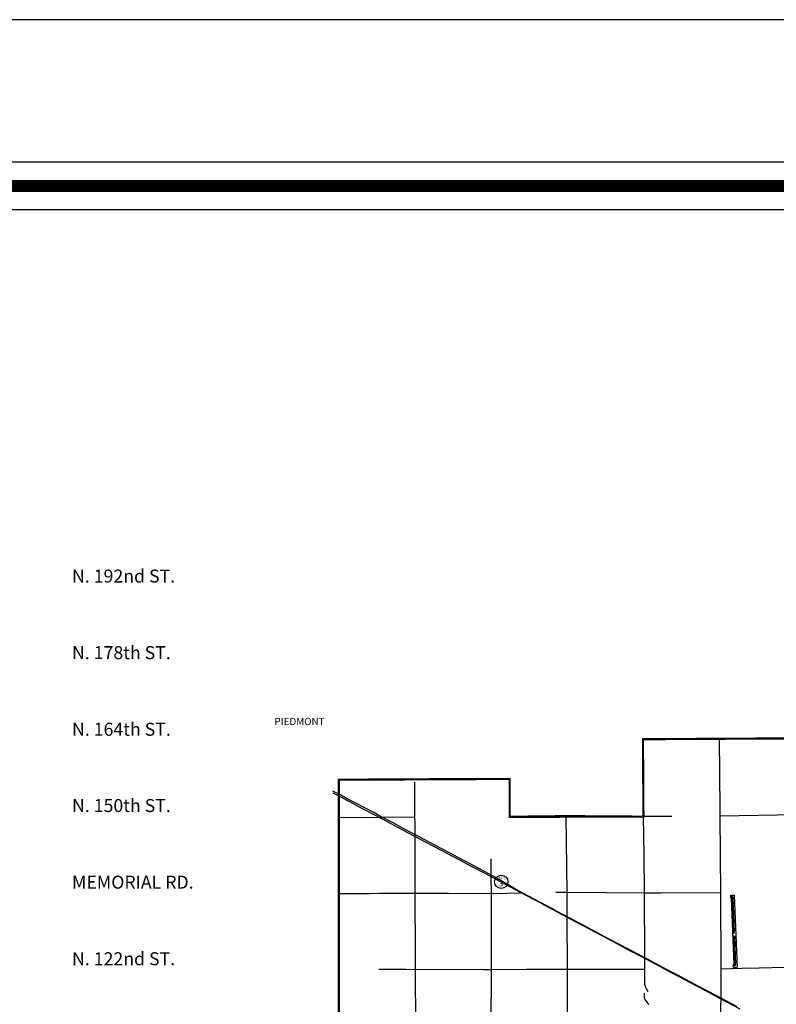
# Paper-space layout 'D color' of a CAD drawing. Units: feet. Extents: x -0.2 to 33.8, y -0.3 to 21.7.
# Drawn here: x 9.7 to 12.8, y 17.5 to 21.7 of the extents above; entities that cross this region are included whole.
import ezdxf
from ezdxf.enums import TextEntityAlignment as Align

# ---------------------------------------------------------------- set-up
doc = ezdxf.new("R2010")
doc.units = ezdxf.units.FT
doc.header["$MEASUREMENT"] = 0
doc.linetypes.add('CENTER', pattern=[2, 1.25, -0.25, 0.25, -0.25])
doc.layers.add('00 FREEZ', color=181, linetype='Continuous', plot=False)
for name, color, linetype in [('AIRPORT', 7, 'Continuous'), ('CITY-NAME', 7, 'Continuous'), ('CITY_LIMITS', 7, 'Continuous'), ('HIGHWAY', 192, 'Continuous'), ('HYW-NAME', 8, 'Continuous'), ('LINE', 7, 'Continuous'), ('MAINST-OUT', 250, 'Continuous'), ('SECTION_LINE', 250, 'Continuous'), ('WARD-LINE', 251, 'Continuous')]:
    doc.layers.add(name, color=color, linetype=linetype)
doc.styles.add('ARIAL', font='arial.ttf')

psp = doc.layouts.new('D color')

# ---------------------------------------------------------------- linework, layer by layer
at = {"layer": '00 FREEZ'}
psp.add_line((33.8033, 21.6783), (-0.1967, 21.6783), dxfattribs=at)
at = {"layer": 'AIRPORT'}
for points in [[(12.6521, 17.9915), (12.6522, 17.9879)], [(12.6541, 17.9942), (12.6685, 17.9947)], [(12.6578, 17.9857), (12.6636, 17.8367)], [(12.6627, 17.9861), (12.6684, 17.8369)], [(12.6685, 17.9947), (12.6801, 17.6911)], [(12.6556, 17.981), (12.6662, 17.7036)], [(12.6642, 17.8204), (12.6688, 17.6989)], [(12.6691, 17.8207), (12.6737, 17.6993)], [(12.6638, 17.6926), (12.6636, 17.6977)], [(12.6663, 17.6906), (12.6801, 17.6911)]]:
    psp.add_lwpolyline(points, dxfattribs=at)
for centre, radius, start, end in [((12.6554, 17.9913), 0.00322, 113.5135, 176.6705), ((12.6573, 17.9879), 0.00506, 180.6449, 222.2748), ((12.6494, 17.9798), 0.0063, 10.8951, 48.7637), ((12.6603, 17.9859), 0.00245, 4.0626, 185.1131), ((12.666, 17.8369), 0.00245, 185.0447, 359.1969), ((12.6667, 17.82), 0.0025, 16.4226, 172.0752), ((12.6673, 17.6977), 0.00372, 138.4735, 180.1129), ((12.6673, 17.6946), 0.00407, 209.1422, 255.4725), ((12.6604, 17.7043), 0.00581, 314.9411, 353.6162), ((12.6712, 17.6994), 0.00247, 192.0317, 357.144)]:
    psp.add_arc(centre, radius, start, end, dxfattribs=at)
at = {"layer": 'CITY_LIMITS', "linetype": 'CENTER', "ltscale": 1000, "const_width": 0.00911}
psp.add_lwpolyline([(11.0057, 17.3594), (11.004, 17.6807), (11.0044, 17.9996), (11.0049, 18.3198), (11.0044, 18.4802), (11.1645, 18.481), (11.3246, 18.4819), (11.644, 18.4836), (11.7233, 18.4836), (11.7234, 18.3242), (11.9612, 18.3271), (12.2865, 18.3248), (12.2844, 18.6507), (12.6061, 18.6525), (12.9277, 18.6543)], dxfattribs=at)
at = {"layer": 'HIGHWAY'}
for points in [[(12.6791, 17.5257), (12.5632, 17.5872), (12.535, 17.6021), (12.4307, 17.6573), (12.3861, 17.6806), (12.2881, 17.733), (12.1453, 17.8084), (12.1218, 17.8211), (12.0362, 17.8666), (12.0149, 17.8781), (11.9152, 17.9306), (11.9003, 17.9389), (11.7786, 18.003), (11.7433, 18.022), (11.7152, 18.0387), (11.6602, 18.071), (11.5754, 18.1168), (11.5391, 18.1361), (11.5192, 18.1464), (11.4758, 18.1697), (11.435, 18.1913), (11.3843, 18.218), (11.3483, 18.2373), (11.276, 18.2754), (11.2389, 18.2954), (11.1835, 18.3242), (11.1488, 18.3431), (11.0784, 18.3802), (11.0402, 18.4003), (11.0085, 18.4175), (10.9789, 18.4324)], [(10.979, 18.4255), (11.0496, 18.3879), (11.0897, 18.3667), (11.1876, 18.3152), (11.2943, 18.2586), (11.342, 18.2331), (11.4332, 18.1849), (11.489, 18.1552), (11.5668, 18.1138), (11.6187, 18.0865), (11.6988, 18.0439), (11.7286, 18.0281), (11.768, 18.0071), (11.8534, 17.9619), (11.9203, 17.9264), (11.9477, 17.9115), (11.996, 17.8854), (12.0585, 17.8523), (12.1086, 17.826), (12.1742, 17.791), (12.2228, 17.765), (12.275, 17.7373), (12.3364, 17.7049), (12.4037, 17.6686), (12.4568, 17.6405), (12.4836, 17.6266), (12.5415, 17.596), (12.6068, 17.5614), (12.6354, 17.5462), (12.6916, 17.5164)]]:
    psp.add_lwpolyline(points, dxfattribs=at)
at = {"layer": 'HYW-NAME'}
psp.add_circle((11.6884, 18.0507), 0.028, dxfattribs=at)
at = {"layer": 'LINE'}
for points in [[(33.2033, 21.0783), (0.9033, 21.0783), (0.9033, 0.2783), (33.2033, 0.2783)], [(33.0033, 20.8783), (1.1033, 20.8783), (1.1033, 0.4783), (33.0033, 0.4783)]]:
    psp.add_lwpolyline(points, close=True, dxfattribs=at)
at = {"layer": 'LINE', "const_width": 0.05}
psp.add_lwpolyline([(33.1033, 20.9783), (1.0033, 20.9783), (1.0033, 0.3783), (33.1033, 0.3783)], close=True, dxfattribs=at)
at = {"layer": 'SECTION_LINE'}
for p, q in [((12.6061, 18.6525), (12.2844, 18.6507)), ((12.2857, 18.4436), (12.2844, 18.6507)), ((12.9277, 18.6543), (12.6061, 18.6525)), ((11.325, 18.4169), (11.3248, 18.4696)), ((12.2865, 18.3248), (12.2857, 18.4436)), ((11.0049, 18.3198), (11.0045, 18.4083)), ((11.3252, 18.3231), (11.325, 18.4169)), ((11.0044, 17.9996), (11.0049, 18.3198)), ((11.1755, 18.3216), (11.0049, 18.3198)), ((11.3252, 18.3231), (11.1755, 18.3216)), ((11.3253, 18.297), (11.3252, 18.3231)), ((12.2865, 18.3248), (11.9612, 18.3271)), ((11.9655, 18.0063), (11.9612, 18.3271)), ((12.4053, 18.3257), (12.2865, 18.3248)), ((12.9298, 18.3319), (12.6099, 18.3272)), ((12.6121, 18.0042), (12.6099, 18.3272)), ((11.3255, 18.2439), (11.3253, 18.297)), ((11.3258, 18.1875), (11.3255, 18.2439)), ((11.6462, 18.0723), (11.6456, 18.1478)), ((11.0042, 17.8206), (11.0044, 17.9996)), ((11.3265, 18.002), (11.1726, 18.0008)), ((11.3274, 17.748), (11.3265, 18.002)), ((11.4664, 18.001), (11.3265, 18.002)), ((11.6469, 17.9998), (11.4664, 18.001)), ((11.7766, 18.0025), (11.6469, 17.9998)), ((11.6475, 17.6799), (11.6469, 17.9998)), ((11.9655, 18.0063), (11.9174, 18.0053)), ((12.2912, 18.0028), (11.9655, 18.0063)), ((11.9658, 17.9026), (11.9655, 18.0063)), ((12.2916, 17.7297), (12.2912, 18.0028)), ((12.613, 17.6834), (12.6121, 18.0042)), ((11.9665, 17.6823), (11.9658, 17.9026)), ((11.3275, 17.715), (11.3274, 17.748)), ((11.3276, 17.6811), (11.3275, 17.715)), ((12.2917, 17.6815), (12.2916, 17.7297)), ((11.0042, 17.6391), (11.004, 17.6807)), ((11.3283, 17.3597), (11.3276, 17.6811)), ((11.646, 17.3588), (11.6475, 17.6799)), ((11.9665, 17.6823), (11.8052, 17.6811)), ((12.1702, 17.6818), (11.9665, 17.6823)), ((12.2917, 17.6815), (12.1702, 17.6818)), ((12.2916, 17.6351), (12.2917, 17.6815)), ((12.6128, 17.5595), (12.613, 17.6834)), ((12.2916, 17.6241), (12.2916, 17.6351)), ((12.2916, 17.6216), (12.2916, 17.6241)), ((12.2916, 17.6204), (12.2916, 17.6216)), ((12.2916, 17.6192), (12.2916, 17.6204)), ((12.2916, 17.618), (12.2916, 17.6192)), ((12.2929, 17.6168), (12.2916, 17.618)), ((12.2933, 17.6156), (12.2929, 17.6168)), ((12.2936, 17.6145), (12.2933, 17.6156)), ((12.294, 17.6133), (12.2936, 17.6145)), ((12.2944, 17.6121), (12.294, 17.6133)), ((12.2948, 17.611), (12.2944, 17.6121)), ((12.2953, 17.6099), (12.2948, 17.611)), ((12.2958, 17.6088), (12.2953, 17.6099)), ((12.2963, 17.6076), (12.2958, 17.6088)), ((12.2915, 17.569), (12.2915, 17.5824)), ((12.2915, 17.5677), (12.2915, 17.569)), ((12.2915, 17.5664), (12.2915, 17.5677)), ((12.2968, 17.6066), (12.2963, 17.6076)), ((12.2985, 17.6035), (12.2968, 17.6066)), ((12.3065, 17.5884), (12.2985, 17.6035)), ((12.2915, 17.5642), (12.2915, 17.5664)), ((12.2915, 17.5607), (12.2915, 17.5642)), ((12.2922, 17.5586), (12.2915, 17.5607)), ((12.2927, 17.5573), (12.2922, 17.5586)), ((12.2932, 17.5561), (12.2927, 17.5573)), ((12.2938, 17.5549), (12.2932, 17.5561)), ((12.2944, 17.5537), (12.2938, 17.5549)), ((12.2951, 17.5525), (12.2944, 17.5537)), ((12.2958, 17.5514), (12.2951, 17.5525)), ((12.2966, 17.5503), (12.2958, 17.5514)), ((12.2974, 17.5492), (12.2966, 17.5503)), ((12.306, 17.5385), (12.2974, 17.5492)), ((12.3067, 17.5376), (12.306, 17.5385)), ((12.3075, 17.5365), (12.3067, 17.5376)), ((12.3081, 17.5355), (12.3075, 17.5365)), ((12.3088, 17.5344), (12.3081, 17.5355))]:
    psp.add_line(p, q, dxfattribs=at)
for points in [[(12.6099, 18.3272), (12.6096, 18.3576), (12.6061, 18.6525)], [(11.0045, 18.4083), (11.0044, 18.4323), (11.0042, 18.4756)], [(12.2912, 18.0028), (12.2889, 18.1638), (12.2877, 18.2444), (12.2865, 18.3248)], [(11.3265, 18.002), (11.3258, 18.1626), (11.3258, 18.1875)], [(11.6469, 17.9998), (11.6463, 18.0691), (11.6462, 18.0723)], [(11.1726, 18.0008), (11.133, 18.0005), (11.0044, 17.9996)], [(12.6121, 18.0042), (12.3581, 18.0031), (12.2912, 18.0028)], [(12.9312, 17.6917), (12.7734, 17.6876), (12.7004, 17.6857), (12.613, 17.6834)], [(11.8052, 17.6811), (11.7948, 17.681), (11.6475, 17.6799), (11.6141, 17.68), (11.2875, 17.6811), (11.1729, 17.6811)], [(11.9669, 17.3598), (11.9669, 17.3866), (11.9669, 17.3879), (11.9669, 17.3891), (11.9669, 17.3904), (11.9669, 17.3917), (11.9669, 17.393), (11.9669, 17.3943), (11.9669, 17.3956), (11.9669, 17.3969), (11.9669, 17.3982), (11.9669, 17.3995), (11.9669, 17.4008), (11.9669, 17.4021), (11.9666, 17.6052), (11.9665, 17.6823)], [(12.6126, 17.4884), (12.6127, 17.5225), (12.6128, 17.5595)]]:
    psp.add_lwpolyline(points, dxfattribs=at)
at = {"layer": 'WARD-LINE', "const_width": 0.00911}
psp.add_lwpolyline([(11.0057, 17.3594), (11.0044, 17.9996), (11.0044, 18.4802), (11.7233, 18.4836), (11.7234, 18.3242), (12.2865, 18.3248), (12.2844, 18.6507), (12.9277, 18.6543)], dxfattribs=at)

# ---------------------------------------------------------------- texts
at = {"layer": 'CITY-NAME', "style": 'ARIAL'}
psp.add_text('PIEDMONT', height=0.03037, dxfattribs=at).set_placement((10.8393, 18.7215), align=Align.MIDDLE)
at = {"layer": 'HYW-NAME', "style": 'ARIAL'}
for s, height, p in [('STATE', 0.00911, (11.6879, 18.0645)), ('3', 0.0243, (11.6869, 18.0405))]:
    psp.add_text(s, height=height, dxfattribs=at).set_placement(p, align=Align.MIDDLE)
at = {"layer": 'MAINST-OUT', "char_height": 0.054675, "attachment_point": 7, "style": 'ARIAL'}
for s, insert in [('N. 192nd ST.', (9.8821, 19.2928)), ('N. 178th ST.', (9.8821, 18.9705)), ('N. 164th ST.', (9.8821, 18.6481)), ('N. 150th ST.', (9.8821, 18.3272)), ('MEMORIAL RD.', (9.8821, 18.0048)), ('N. 122nd ST.', (9.8821, 17.6825))]:
    psp.add_mtext(s, dxfattribs=dict(at, insert=insert))

doc.saveas('drawing.dxf')
